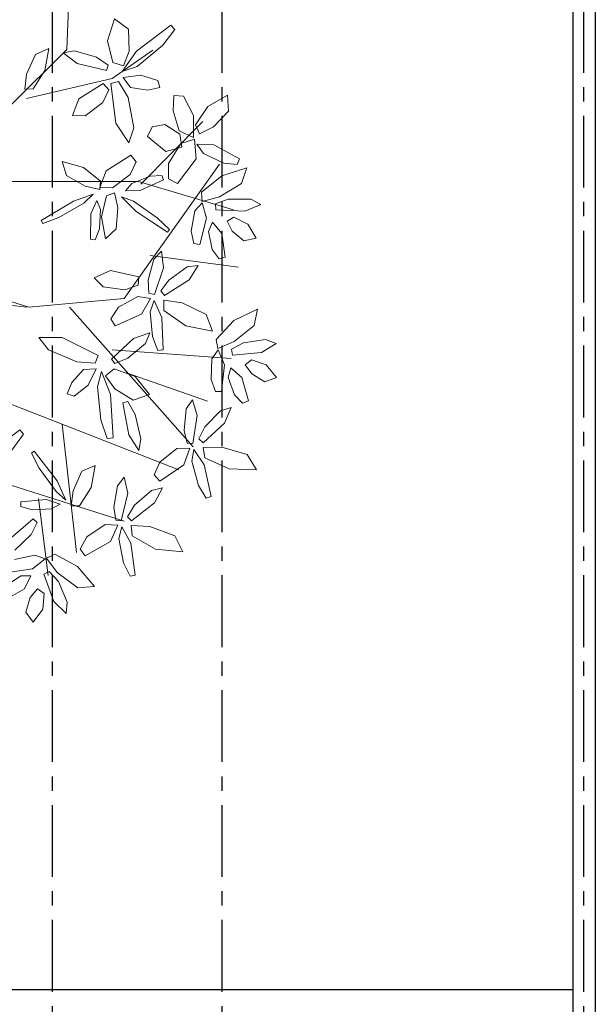
# Model space of a CAD drawing. Units: metres. Extents: x 158 to 328, y 199 to 257.
# Drawn here: x 177 to 182, y 235 to 243 of the extents above; entities that cross this region are included whole.
import ezdxf

# ---------------------------------------------------------------- set-up
doc = ezdxf.new("R2010")
doc.units = ezdxf.units.M
doc.header["$MEASUREMENT"] = 0
doc.linetypes.add('CENTER', pattern=[50.8, 31.75, -6.35, 6.35, -6.35])
doc.linetypes.add('DASHDOT', pattern=[25.4, 12.7, -6.35, 0, -6.35])
doc.layers.get('0').update_dxf_attribs({"linetype": 'CONTINUOUS'})
doc.layers.add('ARBOL', color=96, linetype='CONTINUOUS', lineweight=5)
for name, color, linetype in [('EJES', 251, 'DASHDOT'), ('OBRA EXTERIOR', 252, 'CONTINUOUS'), ('OBRA_EXTERIOR', 252, 'CONTINUOUS')]:
    doc.layers.add(name, color=color, linetype=linetype)

# ---------------------------------------------------------------- blocks, each defined once
blk = doc.blocks.new('Arbol planta 0010')
at = {"color": 251, "lineweight": 9, "true_color": 0x636466}
for p, q in [((0.7826, 1.1327), (0.792, 1.3822)), ((0.9271, 1.1622), (0.9509, 1.2403)), ((0.9509, 1.2403), (1.0003, 1.2037)), ((1.0284, 1.1257), (1.15, 1.2184)), ((1.15, 1.2184), (1.1638, 1.2026)), ((1.0003, 1.2037), (1.003, 1.1267)), ((1.1638, 1.2026), (1.1218, 1.1472)), ((0.9459, 1.0857), (0.9271, 1.1622)), ((0.5826, 0.9327), (0.7826, 1.1327)), ((0.6718, 1.115), (0.641, 1.0455)), ((0.719, 1.1352), (0.6718, 1.115)), ((0.7057, 1.058), (0.719, 1.1352)), ((0.8096, 1.1275), (0.7696, 1.1199)), ((0.7696, 1.1199), (0.8189, 1.0826)), ((0.8881, 1.1048), (0.8096, 1.1275)), ((0.9433, 1.0291), (1.0863, 1.13)), ((0.9788, 1.0544), (1.0284, 1.1257)), ((1.003, 1.1267), (0.9834, 1.0741)), ((1.1218, 1.1472), (1.031, 1.0723)), ((0.8189, 1.0826), (0.9226, 1.0584)), ((0.9289, 1.0772), (0.8881, 1.1048)), ((0.9834, 1.0741), (0.9459, 1.0857)), ((0.641, 1.0455), (0.6344, 0.9925)), ((0.6641, 0.9933), (0.7057, 1.058)), ((0.9226, 1.0584), (0.9289, 1.0772)), ((1.031, 1.0723), (0.9788, 1.0544)), ((0.6407, 0.9585), (0.9433, 1.0291)), ((0.8254, 0.9575), (0.9114, 1.0125)), ((0.9114, 1.0125), (0.9309, 0.99)), ((0.9379, 1.0125), (0.9658, 1.019)), ((0.9563, 0.8722), (0.9379, 1.0125)), ((0.9658, 1.019), (0.999, 0.9622)), ((1.0448, 1.0416), (0.9813, 1.0327)), ((0.9813, 1.0327), (1.0074, 0.9973)), ((1.1045, 1.0227), (1.0448, 1.0416)), ((1.1115, 0.9973), (1.1045, 1.0227)), ((0.6344, 0.9925), (0.6641, 0.9933)), ((0.9309, 0.99), (0.9099, 0.9453)), ((1.0074, 0.9973), (1.0685, 0.989)), ((1.0685, 0.989), (1.1115, 0.9973)), ((0.8026, 0.8984), (0.8254, 0.9575)), ((0.9099, 0.9453), (0.8477, 0.8981)), ((0.999, 0.9622), (1.0191, 0.8554)), ((1.1582, 0.916), (1.1613, 0.9695)), ((1.1613, 0.9695), (1.1955, 0.9668)), ((1.1955, 0.9668), (1.2306, 0.8991)), ((1.2806, 0.931), (1.3505, 0.9709)), ((1.3505, 0.9709), (1.354, 0.9147)), ((1.18, 0.8443), (1.1582, 0.916)), ((1.2373, 0.8657), (1.2806, 0.931)), ((1.354, 0.9147), (1.3007, 0.8589)), ((0.8477, 0.8981), (0.8026, 0.8984)), ((1.002, 0.8029), (0.9563, 0.8722)), ((1.0442, 0.6559), (1.2628, 0.8778)), ((1.2306, 0.8991), (1.2304, 0.8208)), ((1.0191, 0.8554), (1.002, 0.8029)), ((1.0678, 0.8246), (1.0848, 0.8593)), ((1.0848, 0.8593), (1.1287, 0.8667)), ((1.1287, 0.8667), (1.1821, 0.8334)), ((1.2304, 0.8208), (1.18, 0.8443)), ((1.2514, 0.8343), (1.2373, 0.8657)), ((1.3007, 0.8589), (1.2514, 0.8343)), ((1.1324, 0.7718), (1.0678, 0.8246)), ((1.1821, 0.8334), (1.1896, 0.7868)), ((1.1853, 0.8002), (1.2342, 0.8156)), ((1.2342, 0.8156), (1.2393, 0.746)), ((1.1896, 0.7868), (1.1324, 0.7718)), ((1.1419, 0.7292), (1.1853, 0.8002)), ((1.2653, 0.7652), (1.2418, 0.7978)), ((1.2418, 0.7978), (1.3022, 0.795)), ((1.3022, 0.795), (1.3928, 0.7455)), ((0.8416, 0.7149), (0.7661, 0.7363)), ((0.7661, 0.7363), (0.7813, 0.6873)), ((0.9224, 0.7032), (1.0084, 0.7582)), ((1.0279, 0.7357), (1.0068, 0.691)), ((1.0084, 0.7582), (1.0279, 0.7357)), ((1.2393, 0.746), (1.1739, 0.6586)), ((1.3369, 0.7311), (1.2653, 0.7652)), ((1.3847, 0.7262), (1.3369, 0.7311)), ((1.3928, 0.7455), (1.3847, 0.7262)), ((0.9015, 0.6668), (0.8416, 0.7149)), ((0.8996, 0.6441), (0.9224, 0.7032)), ((0.9854, 0.2524), (1.3216, 0.7265)), ((1.1416, 0.6752), (1.1419, 0.7292)), ((1.3301, 0.6857), (1.4185, 0.7137)), ((1.4185, 0.7137), (1.3995, 0.6581)), ((0.523, 0.666), (1.0358, 0.666)), ((0.7813, 0.6873), (0.8471, 0.6492)), ((0.8992, 0.6371), (0.9015, 0.6668)), ((1.0068, 0.691), (0.9447, 0.6438)), ((1.0771, 0.6845), (1.0129, 0.6589)), ((1.0358, 0.666), (1.3721, 0.5651)), ((1.0423, 0.6342), (1.124, 0.6717)), ((1.1185, 0.6873), (1.0771, 0.6845)), ((1.124, 0.6717), (1.1185, 0.6873)), ((1.1739, 0.6586), (1.1416, 0.6752)), ((1.259, 0.6286), (1.3301, 0.6857)), ((0.8471, 0.6492), (0.8992, 0.6371)), ((0.9447, 0.6438), (0.8996, 0.6441)), ((1.0129, 0.6589), (0.9901, 0.6333)), ((0.9901, 0.6333), (1.0423, 0.6342)), ((1.2609, 0.5956), (1.259, 0.6286)), ((1.3995, 0.6581), (1.3218, 0.612)), ((0.8061, 0.5968), (0.6925, 0.5282)), ((0.8762, 0.6212), (0.8061, 0.5968)), ((0.843, 0.5894), (0.8762, 0.6212)), ((0.8891, 0.5989), (0.8674, 0.5514)), ((0.9023, 0.5673), (0.8891, 0.5989)), ((0.9235, 0.6154), (0.9058, 0.5405)), ((0.9512, 0.626), (0.9235, 0.6154)), ((0.9627, 0.5738), (0.9512, 0.626)), ((1.0185, 0.5958), (0.9755, 0.6121)), ((0.9755, 0.6121), (1.0277, 0.5593)), ((1.1024, 0.5375), (1.0185, 0.5958)), ((1.3218, 0.612), (1.2609, 0.5956)), ((1.3079, 0.5867), (1.353, 0.6032)), ((1.353, 0.6032), (1.4323, 0.6039)), ((1.4323, 0.6039), (1.4678, 0.5848)), ((0.7542, 0.5387), (0.843, 0.5894)), ((0.8978, 0.4984), (0.9023, 0.5673)), ((0.9567, 0.498), (0.9627, 0.5738)), ((1.0277, 0.5593), (1.1385, 0.4863)), ((1.2218, 0.4903), (1.2349, 0.562)), ((1.2349, 0.562), (1.2609, 0.5906)), ((1.2609, 0.5906), (1.2759, 0.5359)), ((1.309, 0.5658), (1.3079, 0.5867)), ((1.4122, 0.5609), (1.309, 0.5658)), ((1.4678, 0.5848), (1.4122, 0.5609)), ((0.6925, 0.5282), (0.6983, 0.5175)), ((0.6983, 0.5175), (0.7542, 0.5387)), ((0.8674, 0.5514), (0.8661, 0.4615)), ((0.9058, 0.5405), (0.919, 0.4632)), ((1.1456, 0.4961), (1.1024, 0.5375)), ((1.2759, 0.5359), (1.2529, 0.4437)), ((1.3487, 0.5252), (1.3727, 0.5401)), ((1.3668, 0.4901), (1.3487, 0.5252)), ((1.3727, 0.5401), (1.4218, 0.5148)), ((0.8826, 0.4598), (0.8978, 0.4984)), ((0.919, 0.4632), (0.9567, 0.498)), ((1.1385, 0.4863), (1.1456, 0.4961)), ((1.231, 0.4465), (1.2218, 0.4903)), ((1.2832, 0.4887), (1.2971, 0.5218)), ((1.2966, 0.4249), (1.2832, 0.4887)), ((1.2971, 0.5218), (1.3306, 0.4825)), ((1.4085, 0.4558), (1.3668, 0.4901)), ((1.4218, 0.5148), (1.4513, 0.4657)), ((0.8661, 0.4615), (0.8826, 0.4598)), ((1.3306, 0.4825), (1.3421, 0.3981)), ((1.4513, 0.4657), (1.4085, 0.4558)), ((1.0899, 0.3912), (1.1167, 0.4192)), ((1.1167, 0.4192), (1.1238, 0.3612)), ((1.2529, 0.4437), (1.231, 0.4465)), ((1.3208, 0.3924), (1.2966, 0.4249)), ((1.0696, 0.3172), (1.0899, 0.3912)), ((1.0778, 0.4037), (1.3889, 0.3633)), ((1.3421, 0.3981), (1.3208, 0.3924)), ((0.2225, 0.3516), (0.6491, 0.2221)), ((0.879, 0.3253), (0.9369, 0.351)), ((0.9369, 0.351), (1.0367, 0.3291)), ((1.1238, 0.3612), (1.092, 0.2666)), ((1.1435, 0.3176), (1.2079, 0.3637)), ((1.2079, 0.3637), (1.2473, 0.3693)), ((1.2473, 0.3693), (1.2147, 0.3187)), ((0.9107, 0.2932), (0.879, 0.3253)), ((1.0367, 0.3291), (1.0345, 0.2994)), ((1.0727, 0.271), (1.0696, 0.3172)), ((1.1155, 0.2789), (1.1435, 0.3176)), ((1.2147, 0.3187), (1.1277, 0.2633)), ((0.9881, 0.2827), (0.9107, 0.2932)), ((1.0345, 0.2994), (0.9881, 0.2827)), ((1.1277, 0.2633), (1.1155, 0.2789)), ((0.1988, 0.2741), (0.6407, 0.2221)), ((0.6491, 0.2221), (0.9854, 0.2524)), ((0.9652, 0.2217), (1.0335, 0.2595)), ((1.0335, 0.2595), (1.0781, 0.2527)), ((1.0781, 0.2527), (1.047, 0.1975)), ((1.092, 0.2666), (1.0727, 0.271)), ((1.0778, 0.2054), (1.0916, 0.2458)), ((1.0916, 0.2458), (1.1181, 0.1854)), ((1.1254, 0.2468), (1.1251, 0.2101)), ((1.1904, 0.2367), (1.1254, 0.2468)), ((0.792, 0.2221), (1.2292, -0.2722)), ((0.9379, 0.1805), (0.9652, 0.2217)), ((1.1251, 0.2101), (1.2031, 0.1563)), ((1.2747, 0.1959), (1.1904, 0.2367)), ((1.3724, 0.1744), (1.4561, 0.2144)), ((1.4561, 0.2144), (1.445, 0.1567)), ((0.954, 0.1554), (0.9379, 0.1805)), ((1.047, 0.1975), (0.954, 0.1554)), ((1.0857, 0.1176), (1.0778, 0.2054)), ((1.1181, 0.1854), (1.1231, 0.0709)), ((1.2978, 0.1369), (1.2747, 0.1959)), ((1.3099, 0.1079), (1.3724, 0.1744)), ((1.2031, 0.1563), (1.2978, 0.1369)), ((1.445, 0.1567), (1.3745, 0.1002)), ((0.7178, 0.0714), (0.6838, 0.1149)), ((0.6838, 0.1149), (0.7667, 0.1142)), ((0.7667, 0.1142), (0.8935, 0.0512)), ((1.018, 0.1108), (0.9402, 0.0383)), ((1.0766, 0.1309), (1.018, 0.1108)), ((1.0605, 0.0935), (1.0766, 0.1309)), ((1.1046, 0.0685), (1.0857, 0.1176)), ((1.3164, 0.0755), (1.3099, 0.1079)), ((1.4066, 0.0958), (1.485, 0.1075)), ((1.485, 0.1075), (1.5228, 0.0935)), ((0.8177, 0.0286), (0.7178, 0.0714)), ((0.9433, 0.0708), (1.3637, 0.0405)), ((0.9979, 0.041), (1.0605, 0.0935)), ((1.1231, 0.0709), (1.1046, 0.0685)), ((1.2953, 0.0387), (1.3171, 0.0705)), ((1.3745, 0.1002), (1.3164, 0.0755)), ((1.3171, 0.0705), (1.3396, 0.0185)), ((1.3642, 0.0732), (1.4066, 0.0958)), ((1.3682, 0.0527), (1.3642, 0.0732)), ((1.5228, 0.0935), (1.471, 0.0621)), ((0.8935, 0.0512), (0.8834, 0.0244)), ((0.9402, 0.0383), (0.9523, 0.0226)), ((0.9523, 0.0226), (0.9979, 0.041)), ((1.2923, -0.0342), (1.2953, 0.0387)), ((1.471, 0.0621), (1.3682, 0.0527)), ((1.4131, 0.0179), (1.4349, 0.0361)), ((1.4349, 0.0361), (1.487, 0.0179)), ((0.8422, 0.002), (0.8011, -0.0441)), ((0.8834, 0.0244), (0.8177, 0.0286)), ((0.886, 0.0039), (0.8422, 0.002)), ((0.858, -0.0538), (0.886, 0.0039)), ((0.9193, -0.0209), (0.9498, 0.0037)), ((0.9498, 0.0037), (1.0238, -0.0234)), ((1.3396, 0.0185), (1.3295, -0.0761)), ((1.3533, -0.0272), (1.3625, 0.0075)), ((1.3625, 0.0075), (1.4011, -0.0268)), ((1.4359, -0.0143), (1.4131, 0.0179)), ((1.487, 0.0179), (1.523, -0.0267)), ((0.8913, -0.0595), (0.9055, -0.0061)), ((0.9055, -0.0061), (0.937, -0.0871)), ((0.952, -0.0665), (0.9193, -0.0209)), ((0.9938, -0.0099), (1.2796, -0.1108)), ((1.0238, -0.0234), (1.0753, -0.0867)), ((1.3075, -0.0763), (1.2923, -0.0342)), ((1.3755, -0.0885), (1.3533, -0.0272)), ((1.4011, -0.0268), (1.4242, -0.1088)), ((1.482, -0.0424), (1.4359, -0.0143)), ((1.523, -0.0267), (1.482, -0.0424)), ((0.4053, -0.0502), (1.1787, -0.3529)), ((0.8011, -0.0441), (0.7841, -0.0844)), ((0.8091, -0.0928), (0.858, -0.0538)), ((0.9027, -0.1765), (0.8913, -0.0595)), ((1.0175, -0.1072), (0.952, -0.0665)), ((0.7841, -0.0844), (0.8091, -0.0928)), ((0.937, -0.0871), (0.9461, -0.2397)), ((1.0753, -0.0867), (1.0175, -0.1072)), ((1.3295, -0.0761), (1.3075, -0.0763)), ((1.4039, -0.1174), (1.3755, -0.0885)), ((0.9807, -0.1166), (0.9987, -0.1117)), ((1.0021, -0.2292), (0.9807, -0.1166)), ((0.9987, -0.1117), (1.0244, -0.1575)), ((1.1975, -0.214), (1.2049, -0.1377)), ((1.2049, -0.1377), (1.2265, -0.1055)), ((1.2265, -0.1055), (1.2434, -0.1614)), ((1.3259, -0.1445), (1.3637, -0.1323)), ((1.3637, -0.1323), (1.3402, -0.1877)), ((1.4242, -0.1088), (1.4039, -0.1174)), ((1.0244, -0.1575), (1.0448, -0.2433)), ((1.2434, -0.1614), (1.2283, -0.2601)), ((1.2702, -0.201), (1.3259, -0.1445)), ((0.7668, -0.1915), (0.8173, -0.6454)), ((0.9253, -0.2423), (0.9027, -0.1765)), ((1.2493, -0.2439), (1.2702, -0.201)), ((1.3402, -0.1877), (1.264, -0.2572)), ((0.4951, -0.3045), (0.6166, -0.2118)), ((0.6304, -0.2276), (0.5884, -0.2831)), ((0.6166, -0.2118), (0.6304, -0.2276)), ((0.9461, -0.2397), (0.9253, -0.2423)), ((1.037, -0.2852), (1.0021, -0.2292)), ((1.0448, -0.2433), (1.037, -0.2852)), ((1.2085, -0.2591), (1.1975, -0.214)), ((1.111, -0.326), (1.1718, -0.2771)), ((1.1718, -0.2771), (1.2169, -0.2761)), ((1.2169, -0.2761), (1.1958, -0.3358)), ((1.2283, -0.2601), (1.2085, -0.2591)), ((1.264, -0.2572), (1.2493, -0.2439)), ((1.3304, -0.2727), (1.2645, -0.2738)), ((1.2645, -0.2738), (1.2705, -0.3101)), ((1.4204, -0.2984), (1.3304, -0.2727)), ((0.668, -0.2868), (0.658, -0.2937)), ((0.658, -0.2937), (0.685, -0.3471)), ((0.7482, -0.3925), (0.668, -0.2868)), ((1.2248, -0.3228), (1.2315, -0.2807)), ((1.2315, -0.2807), (1.2679, -0.3356)), ((1.2705, -0.3101), (1.3566, -0.3498)), ((1.4532, -0.3526), (1.4204, -0.2984)), ((0.685, -0.3471), (0.7447, -0.43)), ((0.8827, -0.3381), (0.8356, -0.3583)), ((0.8694, -0.4153), (0.8827, -0.3381)), ((1.0912, -0.3713), (1.111, -0.326)), ((1.1958, -0.3358), (1.1113, -0.3932)), ((1.2476, -0.4079), (1.2248, -0.3228)), ((1.2679, -0.3356), (1.2924, -0.4476)), ((0.4137, -0.3529), (0.9854, -0.5345)), ((0.8356, -0.3583), (0.8047, -0.4278)), ((0.9618, -0.4093), (0.9859, -0.3789)), ((0.9859, -0.3789), (0.9982, -0.436)), ((1.1113, -0.3932), (1.0912, -0.3713)), ((1.3566, -0.3498), (1.4532, -0.3526)), ((0.7799, -0.4597), (0.7482, -0.3925)), ((0.8279, -0.48), (0.8694, -0.4153)), ((0.9484, -0.4848), (0.9618, -0.4093)), ((1.0818, -0.4257), (1.1205, -0.4166)), ((1.1205, -0.4166), (1.0927, -0.47)), ((1.2746, -0.453), (1.2476, -0.4079)), ((0.7447, -0.43), (0.7799, -0.4597)), ((0.8047, -0.4278), (0.7981, -0.4808)), ((0.9982, -0.436), (0.9753, -0.5332)), ((1.0219, -0.4776), (1.0818, -0.4257)), ((1.2924, -0.4476), (1.2746, -0.453)), ((0.7095, -0.4582), (0.62, -0.4664)), ((0.62, -0.4664), (0.62, -0.483)), ((0.62, -0.483), (0.66, -0.4941)), ((0.6828, -0.4538), (0.7164, -0.7261)), ((0.759, -0.4748), (0.7095, -0.4582)), ((0.729, -0.4913), (0.759, -0.4748)), ((0.7981, -0.4808), (0.8279, -0.48)), ((0.9557, -0.5306), (0.9484, -0.4848)), ((0.9976, -0.5188), (1.0219, -0.4776)), ((1.0927, -0.47), (1.0112, -0.5332)), ((0.66, -0.4941), (0.729, -0.4913)), ((1.0112, -0.5332), (0.9976, -0.5188)), ((0.586, -0.5934), (0.6642, -0.526)), ((0.6785, -0.5397), (0.6564, -0.5821)), ((0.6642, -0.526), (0.6785, -0.5397)), ((0.8532, -0.5896), (0.9178, -0.5457)), ((0.9178, -0.5457), (0.9628, -0.5483)), ((0.9628, -0.5483), (0.937, -0.6061)), ((0.9753, -0.5332), (0.9557, -0.5306)), ((0.9669, -0.5954), (0.9769, -0.554)), ((0.9769, -0.554), (1.0089, -0.6116)), ((1.0761, -0.5538), (1.0104, -0.5498)), ((1.0104, -0.5498), (1.0135, -0.5864)), ((1.1639, -0.5867), (1.0761, -0.5538)), ((0.6564, -0.5821), (0.5992, -0.6369)), ((0.8299, -0.6332), (0.8532, -0.5896)), ((1.0135, -0.5864), (1.0962, -0.6328)), ((1.1923, -0.6433), (1.1639, -0.5867)), ((0.937, -0.6061), (0.8482, -0.6566)), ((0.9829, -0.6821), (0.9669, -0.5954)), ((1.0089, -0.6116), (1.0245, -0.7252)), ((0.5983, -0.6698), (0.6696, -0.6544)), ((0.6696, -0.6544), (0.7059, -0.6674)), ((0.7106, -0.6655), (0.7403, -0.6511)), ((0.7403, -0.6511), (0.8203, -0.6949)), ((0.8482, -0.6566), (0.8299, -0.6332)), ((1.0962, -0.6328), (1.1923, -0.6433)), ((0.7059, -0.6674), (0.6612, -0.7023)), ((0.7491, -0.7155), (0.7106, -0.6655)), ((0.8203, -0.6949), (0.8801, -0.7658)), ((1.0062, -0.7292), (0.9829, -0.6821)), ((0.5667, -0.764), (0.6204, -0.7272)), ((0.6612, -0.7023), (0.5672, -0.7164)), ((0.6204, -0.7272), (0.6563, -0.7273)), ((0.6563, -0.7273), (0.6329, -0.7733)), ((0.7015, -0.7214), (0.7204, -0.7124)), ((0.7366, -0.8185), (0.7015, -0.7214)), ((0.7204, -0.7124), (0.7529, -0.7477)), ((0.8215, -0.7695), (0.7491, -0.7155)), ((1.0245, -0.7252), (1.0062, -0.7292)), ((0.7529, -0.7477), (0.784, -0.8206)), ((0.6329, -0.7733), (0.5594, -0.8163)), ((0.6538, -0.8038), (0.6792, -0.7736)), ((0.6792, -0.7736), (0.7023, -0.7901)), ((0.7023, -0.7901), (0.6978, -0.8451)), ((0.8801, -0.7658), (0.8215, -0.7695)), ((0.6381, -0.8555), (0.6538, -0.8038)), ((0.78, -0.8607), (0.7366, -0.8185)), ((0.784, -0.8206), (0.78, -0.8607)), ((0.6637, -0.8912), (0.6381, -0.8555)), ((0.6978, -0.8451), (0.6637, -0.8912))]:
    blk.add_line(p, q, dxfattribs=at)

msp = doc.modelspace()

# ---------------------------------------------------------------- linework, layer by layer
at = {"layer": 'EJES', "linetype": 'CENTER', "ltscale": 0.02}
for p, q in [((177.6096, 216.3985), (177.6096, 251.0906)), ((179.1096, 216.3985), (179.1096, 251.0906)), ((182.3096, 216.3985), (182.3096, 251.0906))]:
    msp.add_line(p, q, dxfattribs=at)
at = {"layer": 'OBRA EXTERIOR'}
for p, q in [((182.4096, 248.4052), (182.4096, 233.2052)), ((182.2096, 248.2052), (182.2096, 233.2052))]:
    msp.add_line(p, q, dxfattribs=at)
at = {"layer": 'OBRA_EXTERIOR'}
msp.add_lwpolyline([(169.1102, 242.6345), (169.1096, 234.7052), (182.2096, 234.7052)], dxfattribs=at)

# ---------------------------------------------------------------- block references
at = {"layer": 'ARBOL', "lineweight": 13, "xscale": 2.503088778108466, "yscale": 2.503088778108466, "zscale": 2.503088778108466}
msp.add_blockref('Arbol planta 0010', (175.7777, 240.186), dxfattribs=at)

doc.saveas('drawing.dxf')
